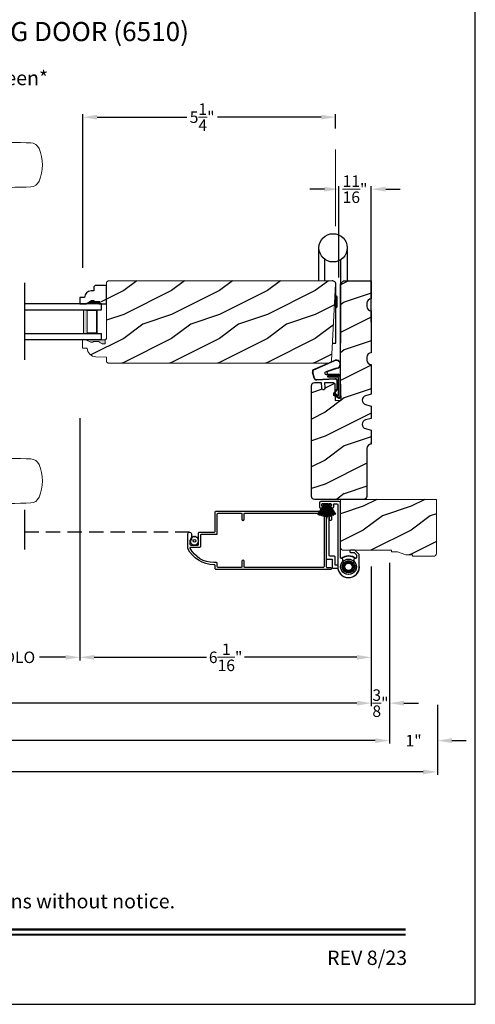
# Model space of a CAD drawing. Extents: x 0 to 102, y 0 to 44.
# Drawn here: x 92 to 102, y 0 to 21 of the extents above; entities that cross this region are included whole.
import ezdxf
from ezdxf.enums import TextEntityAlignment as Align

# ---------------------------------------------------------------- set-up
doc = ezdxf.new("R2010")
doc.units = 0
doc.header["$LTSCALE"] = 2
doc.header["$MEASUREMENT"] = 0
doc.header["$PDMODE"] = 3
doc.linetypes.add('HIDDEN', pattern=[0.075, 0.05, -0.025])
doc.layers.get('0').update_dxf_attribs({"linetype": 'CONTINUOUS'})
doc.layers.get('DEFPOINTS').update_dxf_attribs({"color": 3, "linetype": 'CONTINUOUS'})
doc.layers.add('Dim', color=7, linetype='CONTINUOUS')
doc.styles.add('Arial', font='arial.ttf')
doc.styles.get("Standard").update_dxf_attribs({"font": 'arial.ttf'})
doc.dimstyles.get("Standard").update_dxf_attribs({"dimtxt": 0.24, "dimasz": 0.3, "dimexe": 0.0625, "dimexo": 0.18, "dimgap": 0.09, "dimtad": 0, "dimdec": 4, "dimzin": 0, "dimdsep": 46, "dimlunit": 4, "dimtxsty": 'Standard', "dimcen": 0, "dimadec": 5, "dimazin": 0, "dimtfac": 1, "dimtdec": 4, "dimtofl": 0, "dimtmove": 0, "dimatfit": 3, "dimfxl": 1, "dimtolj": 1, "dimtzin": 0, "dimarcsym": 0})
pattern_1 = [(216.8699, (-185.9418, 50.19738), (2.99999992, 2.00000012), [0.5, -4.5]), (206.5651, (-185.3418, 49.8974), (-0.99999916, -1.0000013), [1.118034, -1.118034]), (198.4349, (-185.3418, 49.39738), (-2.00000043, -0.9999984), [0.632456, -2.529822])]

# ---------------------------------------------------------------- blocks, each defined once
blk = doc.blocks.new('*D690')
at = {"layer": 'DEFPOINTS', "color": 0, "transparency": 16777216}
for p in [(99.085, 18.521), (99.085, 18.106), (93.804, 15.192)]:
    blk.add_point(p, dxfattribs=at)
at = {"layer": 'Dim', "color": 0, "lineweight": -2, "transparency": 16777216}
for p, q in [((93.804, 15.372), (93.804, 18.584)), ((99.085, 18.286), (99.085, 18.584))]:
    blk.add_line(p, q, dxfattribs=at)
at = {"layer": 'Dim', "color": 0, "transparency": 16777216}
for p, q in [((94.104, 18.521), (95.979, 18.521)), ((98.785, 18.521), (96.617, 18.521))]:
    blk.add_line(p, q, dxfattribs=at)
for points in [[(94.104, 18.571), (94.104, 18.471), (93.804, 18.521)], [(98.785, 18.571), (98.785, 18.471), (99.085, 18.521)]]:
    blk.add_solid(points, dxfattribs=at)
at = {"layer": 'Dim', "color": 0, "lineweight": 18, "transparency": 16777216, "insert": (96.298, 18.521), "char_height": 0.24, "attachment_point": 5}
blk.add_mtext('\\A1;5{\\H1x;\\S1/4;}"', dxfattribs=at)
blk = doc.blocks.new('*D691')
at = {"layer": 'DEFPOINTS', "color": 0, "transparency": 16777216}
for p in [(99.149, 17.017), (99.149, 14.994), (99.829, 14.058)]:
    blk.add_point(p, dxfattribs=at)
at = {"layer": 'Dim', "color": 0, "lineweight": -2, "transparency": 16777216}
for p, q in [((99.149, 15.174), (99.149, 17.079)), ((99.829, 14.238), (99.829, 17.079))]:
    blk.add_line(p, q, dxfattribs=at)
at = {"layer": 'Dim', "color": 0, "transparency": 16777216}
for p, q in [((98.849, 17.017), (98.549, 17.017)), ((100.129, 17.017), (100.429, 17.017))]:
    blk.add_line(p, q, dxfattribs=at)
for points in [[(98.849, 17.067), (98.849, 16.967), (99.149, 17.017)], [(100.129, 17.067), (100.129, 16.967), (99.829, 17.017)]]:
    blk.add_solid(points, dxfattribs=at)
at = {"layer": 'Dim', "color": 0, "lineweight": 18, "transparency": 16777216, "insert": (99.489, 17.017), "char_height": 0.24, "attachment_point": 5}
blk.add_mtext('\\A1;{\\H1x;\\S11/16;}"', dxfattribs=at)
blk = doc.blocks.new('*D698')
at = {"layer": 'DEFPOINTS', "color": 0, "transparency": 16777216}
for p in [(93.746, 12.416), (91.232, 9.77), (93.746, 7.244)]:
    blk.add_point(p, dxfattribs=at)
at = {"layer": 'Dim', "color": 0, "lineweight": -2, "transparency": 16777216}
for p, q in [((93.746, 12.236), (93.746, 7.181)), ((91.232, 9.59), (91.232, 7.181))]:
    blk.add_line(p, q, dxfattribs=at)
at = {"layer": 'Dim', "color": 0, "transparency": 16777216}
for p, q in [((91.532, 7.244), (92.075, 7.244)), ((93.446, 7.244), (92.904, 7.244))]:
    blk.add_line(p, q, dxfattribs=at)
for points in [[(91.532, 7.294), (91.532, 7.194), (91.232, 7.244)], [(93.446, 7.294), (93.446, 7.194), (93.746, 7.244)]]:
    blk.add_solid(points, dxfattribs=at)
at = {"layer": 'Dim', "color": 0, "lineweight": 18, "transparency": 16777216, "insert": (92.489, 7.244), "char_height": 0.24, "attachment_point": 5}
blk.add_mtext('\\A1;DLO', dxfattribs=at)
blk = doc.blocks.new('*D699')
at = {"layer": 'DEFPOINTS', "color": 0, "transparency": 16777216}
for p in [(93.746, 12.416), (99.829, 9.238), (99.829, 7.244)]:
    blk.add_point(p, dxfattribs=at)
at = {"layer": 'Dim', "color": 0, "lineweight": -2, "transparency": 16777216}
for p, q in [((93.746, 12.236), (93.746, 7.181)), ((99.829, 9.058), (99.829, 7.181))]:
    blk.add_line(p, q, dxfattribs=at)
at = {"layer": 'Dim', "color": 0, "transparency": 16777216}
for p, q in [((94.046, 7.244), (96.391, 7.244)), ((99.529, 7.244), (97.185, 7.244))]:
    blk.add_line(p, q, dxfattribs=at)
for points in [[(94.046, 7.294), (94.046, 7.194), (93.746, 7.244)], [(99.529, 7.294), (99.529, 7.194), (99.829, 7.244)]]:
    blk.add_solid(points, dxfattribs=at)
at = {"layer": 'Dim', "color": 0, "lineweight": 18, "transparency": 16777216, "insert": (96.788, 7.244), "char_height": 0.24, "attachment_point": 5}
blk.add_mtext('\\A1;6{\\H1x;\\S1/16;}"', dxfattribs=at)
blk = doc.blocks.new('*D700')
at = {"layer": 'DEFPOINTS', "color": 0, "transparency": 16777216}
for p in [(99.829, 9.319), (71.885, 8.363), (71.885, 6.287)]:
    blk.add_point(p, dxfattribs=at)
at = {"layer": 'Dim', "color": 0, "lineweight": -2, "transparency": 16777216}
for p, q in [((99.829, 9.139), (99.829, 6.224)), ((71.885, 8.183), (71.885, 6.224))]:
    blk.add_line(p, q, dxfattribs=at)
at = {"layer": 'Dim', "color": 0, "transparency": 16777216}
for p, q in [((72.185, 6.287), (84.742, 6.287)), ((99.529, 6.287), (86.972, 6.287))]:
    blk.add_line(p, q, dxfattribs=at)
for points in [[(72.185, 6.337), (72.185, 6.237), (71.885, 6.287)], [(99.529, 6.337), (99.529, 6.237), (99.829, 6.287)]]:
    blk.add_solid(points, dxfattribs=at)
at = {"layer": 'Dim', "color": 0, "lineweight": 18, "transparency": 16777216, "insert": (85.857, 6.287), "char_height": 0.24, "attachment_point": 5}
blk.add_mtext('\\A1;JAMB WIDTH', dxfattribs=at)
blk = doc.blocks.new('*D701')
at = {"layer": 'DEFPOINTS', "color": 0, "transparency": 16777216}
for p in [(100.211, 9.394), (71.51, 8.543), (71.51, 5.505)]:
    blk.add_point(p, dxfattribs=at)
at = {"layer": 'Dim', "color": 0, "lineweight": -2, "transparency": 16777216}
for p, q in [((100.211, 9.214), (100.211, 5.442)), ((71.51, 8.363), (71.51, 5.442))]:
    blk.add_line(p, q, dxfattribs=at)
at = {"layer": 'Dim', "color": 0, "transparency": 16777216}
for p, q in [((71.81, 5.505), (83.757, 5.505)), ((99.911, 5.505), (87.963, 5.505))]:
    blk.add_line(p, q, dxfattribs=at)
for points in [[(71.81, 5.555), (71.81, 5.455), (71.51, 5.505)], [(99.911, 5.555), (99.911, 5.455), (100.211, 5.505)]]:
    blk.add_solid(points, dxfattribs=at)
at = {"layer": 'Dim', "color": 0, "lineweight": 18, "transparency": 16777216, "insert": (85.86, 5.505), "char_height": 0.24, "attachment_point": 5}
blk.add_mtext('\\A1;ROUGH OPENING WIDTH', dxfattribs=at)
blk = doc.blocks.new('*D703')
at = {"layer": 'DEFPOINTS', "color": 0, "transparency": 16777216}
for p in [(70.526, 8.765), (101.211, 6.327), (70.526, 4.851)]:
    blk.add_point(p, dxfattribs=at)
at = {"layer": 'Dim', "color": 0, "lineweight": -2, "transparency": 16777216}
for p, q in [((70.526, 8.585), (70.526, 4.789)), ((101.211, 6.147), (101.211, 4.789))]:
    blk.add_line(p, q, dxfattribs=at)
at = {"layer": 'Dim', "color": 0, "transparency": 16777216}
for p, q in [((70.826, 4.851), (84.818, 4.851)), ((100.911, 4.851), (86.918, 4.851))]:
    blk.add_line(p, q, dxfattribs=at)
for points in [[(70.826, 4.901), (70.826, 4.801), (70.526, 4.851)], [(100.911, 4.901), (100.911, 4.801), (101.211, 4.851)]]:
    blk.add_solid(points, dxfattribs=at)
at = {"layer": 'Dim', "color": 0, "lineweight": 18, "transparency": 16777216, "insert": (85.868, 4.851), "char_height": 0.24, "attachment_point": 5}
blk.add_mtext('\\A1;UNIT WIDTH', dxfattribs=at)
blk = doc.blocks.new('*D707')
at = {"layer": 'DEFPOINTS', "color": 0, "transparency": 16777216}
for p in [(99.829, 7.007), (100.211, 7.007), (100.211, 6.287)]:
    blk.add_point(p, dxfattribs=at)
at = {"layer": 'Dim', "color": 0, "lineweight": -2, "transparency": 16777216}
for p, q in [((99.829, 6.827), (99.829, 6.224)), ((100.211, 6.827), (100.211, 6.224))]:
    blk.add_line(p, q, dxfattribs=at)
at = {"layer": 'Dim', "color": 0, "transparency": 16777216}
for p, q in [((99.529, 6.287), (99.229, 6.287)), ((100.511, 6.287), (100.811, 6.287))]:
    blk.add_line(p, q, dxfattribs=at)
for points in [[(99.529, 6.337), (99.529, 6.237), (99.829, 6.287)], [(100.511, 6.337), (100.511, 6.237), (100.211, 6.287)]]:
    blk.add_solid(points, dxfattribs=at)
at = {"layer": 'Dim', "color": 0, "lineweight": 18, "transparency": 16777216, "insert": (100.02, 6.287), "char_height": 0.24, "attachment_point": 5}
blk.add_mtext('\\A1;{\\H1x;\\S3/8;}"', dxfattribs=at)
blk = doc.blocks.new('*D708')
at = {"layer": 'DEFPOINTS', "color": 0, "transparency": 16777216}
for p in [(100.211, 6.537), (101.211, 6.429), (101.211, 5.505)]:
    blk.add_point(p, dxfattribs=at)
at = {"layer": 'Dim', "color": 0, "lineweight": -2, "transparency": 16777216}
for p, q in [((100.211, 6.357), (100.211, 5.442)), ((101.211, 6.249), (101.211, 5.442))]:
    blk.add_line(p, q, dxfattribs=at)
at = {"layer": 'Dim', "color": 0, "transparency": 16777216}
for p, q in [((99.911, 5.505), (99.611, 5.505)), ((101.511, 5.505), (101.811, 5.505))]:
    blk.add_line(p, q, dxfattribs=at)
for points in [[(99.911, 5.555), (99.911, 5.455), (100.211, 5.505)], [(101.511, 5.555), (101.511, 5.455), (101.211, 5.505)]]:
    blk.add_solid(points, dxfattribs=at)
at = {"layer": 'Dim', "color": 0, "lineweight": 18, "transparency": 16777216, "insert": (100.711, 5.505), "char_height": 0.24, "attachment_point": 5}
blk.add_mtext('\\A1;1"', dxfattribs=at)
blk = doc.blocks.new('A$C5B5C6C62')
for p, q in [((-0.265, 0.001), (-0.265, 0.69)), ((0.326, 0.69), (0.326, 0.001)), ((-0.147, 0.456), (-0.147, 0.001)), ((0.188, 0.441), (0.188, -0.492)), ((0.09, -1.298), (0.09, -0.078)), ((0.09, -0.312), (0.101, -0.312)), ((0.101, -0.312), (0.103, -0.314)), ((0.103, -0.314), (0.105, -0.319)), ((0.105, -0.319), (0.107, -0.327)), ((0.107, -0.327), (0.108, -0.338)), ((0.108, -0.338), (0.109, -0.352)), ((0.109, -0.352), (0.111, -0.368)), ((0.111, -0.368), (0.111, -0.386)), ((0.111, -0.386), (0.112, -0.406)), ((0.112, -0.406), (0.112, -0.426)), ((0.101, -0.56), (0.09, -0.56)), ((0.103, -0.558), (0.101, -0.56)), ((0.105, -0.553), (0.103, -0.558)), ((0.107, -0.545), (0.105, -0.553)), ((0.108, -0.534), (0.107, -0.545)), ((0.109, -0.52), (0.108, -0.534)), ((0.111, -0.504), (0.109, -0.52)), ((0.112, -0.466), (0.111, -0.486)), ((0.111, -0.486), (0.111, -0.504)), ((0.112, -0.426), (0.112, -0.446)), ((0.112, -0.446), (0.112, -0.466)), ((0.019, -1.298), (0.09, -1.298))]:
    blk.add_line(p, q)
blk.add_circle((0.031, 0.69), 0.295)
blk.add_arc((0.017, -0.071), 0.0727, 355.0116, 94.9884)
blk = doc.blocks.new('A$C38A35792')
at = {"linetype": 'Continuous'}
for p, q in [((-0.529, 0.636), (-0.063, 0.838)), ((-0.526, 0.629), (-0.071, 0.828)), ((-0.034, 0.674), (-0.262, 0.596)), ((-0.01, 0.671), (-0.216, 0.603)), ((-0.504, 0.463), (-0.539, 0.587)), ((-0.498, 0.464), (-0.532, 0.589)), ((-0.072, 0.45), (-0.453, 0.431)), ((-0.071, 0.443), (-0.453, 0.424)), ((-0.253, 0.537), (-0.001, 0.537)), ((-0.219, 0.485), (-0.219, 0.51)), ((-0.219, 0.51), (0.031, 0.51)), ((0.006, 0.485), (-0.219, 0.485)), ((-0.207, 0.544), (-0.001, 0.544)), ((0.006, 0.085), (0.006, 0.485)), ((0.031, 0.51), (0.031, 0.06)), ((0.039, 0.504), (0.039, 0.218)), ((-0.097, 0.133), (-0.031, 0.223)), ((-0.092, 0.129), (-0.025, 0.219)), ((-0.021, 0.251), (-0.021, 0.396)), ((-0.014, 0.251), (-0.014, 0.396)), ((0.039, 0.218), (0.031, 0.218)), ((0.039, 0.218), (0.031, 0.208)), ((0.039, 0.337), (0.046, 0.337)), ((0.046, 0.213), (0.039, 0.203)), ((0.046, 0.337), (0.046, 0.213)), ((0.009, 0.047), (-0.091, 0.104)), ((0.012, 0.053), (-0.088, 0.11)), ((-0.074, 0.14), (-0.063, 0.151)), ((0, 0.066), (-0.074, 0.14)), ((-0.063, 0.151), (0.006, 0.085)), ((0.016, 0.06), (0.015, 0.06)), ((0.039, 0.203), (0.039, 0.064))]:
    blk.add_line(p, q, dxfattribs=at)
for centre, radius, start, end in [((-0.039, 0.754), 0.0805, 274.0443, 113.1282), ((-0.039, 0.754), 0.0875, 289.403, 105.8521), ((-0.491, 0.603), 0.05, 138.914, 198.1984), ((-0.491, 0.603), 0.043, 138.8882, 198.1984), ((-0.456, 0.474), 0.05, 192.5307, 272.9999), ((-0.456, 0.474), 0.043, 192.5307, 272.9999), ((-0.253, 0.567), 0.03, 108.7987, 270), ((-0.207, 0.574), 0.03, 108.4009, 270), ((-0.069, 0.396), 0.0545, 0, 93.1403), ((-0.069, 0.396), 0.0475, 0, 93.0954), ((-0.001, 0.504), 0.04, 360, 90), ((-0.001, 0.504), 0.033, 360, 90), ((-0.069, 0.251), 0.0475, 323.4579, 360), ((-0.069, 0.251), 0.0545, 323.4579, 360), ((-0.081, 0.121), 0.02, 143.4579, 240.2549), ((-0.081, 0.121), 0.013, 143.4579, 240.2549), ((0.015, 0.08), 0.02, 225.0128, 270), ((0.019, 0.064), 0.02, 240.2549, 360), ((0.019, 0.064), 0.013, 240.2549, 342.9254), ((0.016, 0.075), 0.015, 270, 0)]:
    blk.add_arc(centre, radius, start, end, dxfattribs=at)
blk = doc.blocks.new('A$C0E792742')
at = {"lineweight": 18}
h = blk.add_hatch(color=256, dxfattribs=at)
h.paths.add_polyline_path([(-0.424, 0.119), (-0.139, 0.119), (-0.139, 0.619), (-0.424, 0.619)])
h.paths.add_polyline_path([(-0.346, 0.603), (-0.151, 0.603), (-0.151, 0.134), (-0.346, 0.134)], flags=16)
at = {"linetype": 'Continuous'}
for p, q in [((-1.655, 1.182), (-1.655, -0.428)), ((-0.049, 0.744), (-1.655, 0.744)), ((-1.655, 0.619), (-0.049, 0.619)), ((-0.049, 0.619), (-0.049, 0.744)), ((-1.655, 0.119), (-0.049, 0.119)), ((-0.049, -0.006), (-0.049, 0.119)), ((-1.655, -0.006), (-0.049, -0.006))]:
    blk.add_line(p, q, dxfattribs=at)
at = {"lineweight": 18}
blk.add_lwpolyline([(-0.139, 0.619), (-0.139, 0.119), (-0.424, 0.119), (-0.424, 0.619), (-0.139, 0.619), (-0.424, 0.619)], dxfattribs=at)
blk.add_lwpolyline([(-0.151, 0.134), (-0.346, 0.134), (-0.346, 0.603), (-0.151, 0.603)], close=True, dxfattribs=at)
blk = doc.blocks.new('A$C655D099B')
at = {"color": 7, "linetype": 'Continuous', "lineweight": 15}
for p, q in [((0.522, 2.812), (1, 2.812)), ((1.253, 2.812), (1.175, 2.812)), ((1.309, 2.812), (1.253, 2.812)), ((1.955, 2.744), (1.897, 2.754)), ((1.984, 2.742), (2.177, 2.72)), ((5.071, 2.873), (4.974, 2.877)), ((1.328, 2.036), (0.551, 2.036)), ((0.673, 1.957), (0.673, 0.905)), ((0.673, 1.957), (1.265, 1.957)), ((1.327, 0.905), (1.327, 1.958)), ((1.401, 2.037), (1.404, 2.037)), ((4.974, 1.951), (5.071, 1.955)), ((0.673, 0.905), (1.327, 0.905)), ((0.541, 0.719), (0.541, 0.417)), ((0.541, 0.719), (1.459, 0.719)), ((0.594, 0.794), (1.406, 0.794)), ((1.459, 0.417), (1.459, 0.719)), ((0, 0), (0.011, 0.207)), ((0.049, 0.237), (0.049, 0.237)), ((0.051, 0.237), (0.051, 0.237)), ((0.624, 0.207), (0.077, 0.207)), ((0.081, 0.236), (0.648, 0.236)), ((0.166, 0.325), (0.169, 0.325)), ((0.169, 0.325), (0.76, 0.325)), ((0.542, 0.392), (0.542, 0.325)), ((0.548, 0.397), (1.452, 0.397)), ((1.376, 0.207), (0.624, 0.207)), ((0.648, 0.236), (1.352, 0.236)), ((0.76, 0.325), (1.24, 0.325)), ((1.24, 0.325), (1.831, 0.325)), ((1.352, 0.236), (1.962, 0.236)), ((1.923, 0.207), (1.376, 0.207)), ((1.458, 0.325), (1.458, 0.392)), ((1.831, 0.325), (1.834, 0.325)), ((0.011, -1.987), (0, -1.78)), ((0.049, -2.017), (0.049, -2.017)), ((0.051, -2.017), (0.051, -2.017)), ((0.077, -1.987), (0.624, -1.987)), ((0.648, -2.015), (0.081, -2.015)), ((0.624, -1.987), (1.376, -1.987)), ((1.352, -2.015), (0.648, -2.015)), ((1.919, -2.015), (1.352, -2.015)), ((1.376, -1.987), (1.923, -1.987)), ((1.949, -2.017), (1.949, -2.017)), ((1.951, -2.017), (1.951, -2.017)), ((0.169, -2.105), (0.166, -2.105)), ((0.76, -2.105), (0.169, -2.105)), ((0.541, -2.187), (0.541, -2.489)), ((0.542, -2.105), (0.542, -2.162)), ((1.452, -2.167), (0.548, -2.167)), ((1.24, -2.105), (0.76, -2.105)), ((1.831, -2.105), (1.24, -2.105)), ((1.458, -2.162), (1.458, -2.105)), ((1.459, -2.489), (1.459, -2.187)), ((1.834, -2.105), (1.831, -2.105)), ((0.541, -2.489), (1.459, -2.489)), ((0.594, -2.563), (1.406, -2.563)), ((0.673, -2.675), (0.673, -3.727)), ((0.673, -2.675), (1.327, -2.675)), ((1.327, -3.728), (1.327, -2.675)), ((1.328, -3.806), (0.551, -3.806)), ((0.673, -3.727), (1.265, -3.727)), ((4.974, -3.721), (5.071, -3.725)), ((1.955, -4.514), (1.897, -4.524)), ((1.957, -4.514), (1.955, -4.514)), ((2.097, -4.496), (1.957, -4.514)), ((1.984, -4.511), (2.177, -4.489)), ((2.156, -4.49), (2.097, -4.496)), ((0.522, -4.582), (1, -4.582)), ((1, -4.581), (1, -4.582)), ((1.253, -4.582), (1.175, -4.582)), ((1.309, -4.582), (1.253, -4.582)), ((5.071, -4.643), (4.974, -4.647))]:
    blk.add_line(p, q, dxfattribs=at)
at = {"color": 7, "linetype": 'Continuous', "lineweight": 15, "flags": 128}
for points in [[(1.984, 2.742), (1.737, 2.79), (1.482, 2.849), (1.243, 2.895), (1, 2.91)], [(0.475, 2.746), (0.46, 2.415), (0.472, 2.109)], [(1.175, 2.812), (1.088, 2.812), (1, 2.812), (1, 2.812)], [(1.661, 2.789), (1.483, 2.806), (1.309, 2.812)], [(1.897, 2.754), (1.779, 2.773), (1.661, 2.789)], [(2.466, 2.709), (2.466, 2.709), (2.177, 2.72)], [(3.09, 2.759), (2.778, 2.722), (2.466, 2.709)], [(1.265, 1.957), (1.286, 1.957), (1.303, 1.958), (1.319, 1.958), (1.327, 1.958), (1.326, 1.958)], [(0.077, 0.207), (0.052, 0.208), (0.03, 0.209)], [(0.038, 0.236), (0.04, 0.236), (0.044, 0.236)], [(0.044, 0.236), (0.047, 0.237), (0.049, 0.237)], [(1.989, 0.207), (1.994, 0.114), (2, 0)], [(2, -1.78), (1.994, -1.894), (1.989, -1.987)], [(1.923, -1.987), (1.948, -1.988), (1.97, -1.989)], [(1.956, -2.016), (1.953, -2.017), (1.951, -2.017)], [(1.962, -2.015), (1.96, -2.016), (1.956, -2.016)], [(0.472, -3.878), (0.458, -4.209), (0.47, -4.516)], [(1.265, -3.727), (1.303, -3.727), (1.327, -3.728), (1.325, -3.728)], [(1.389, -3.806), (1.399, -3.806), (1.403, -3.807), (1.404, -3.807), (1.404, -3.807), (1.403, -3.807), (1.403, -3.807), (1.402, -3.807), (1.401, -3.806), (1.392, -3.805), (1.38, -3.802), (1.358, -3.79), (1.341, -3.773), (1.33, -3.749), (1.328, -3.728)], [(1, -4.68), (1.243, -4.665), (1.482, -4.619), (1.737, -4.56), (1.997, -4.508)], [(1.91, -4.523), (1.966, -4.513), (1.986, -4.51)], [(2.466, -4.479), (2.466, -4.479), (2.156, -4.49)], [(3.09, -4.529), (2.778, -4.492), (2.466, -4.479)], [(0.522, -4.582), (0.579, -4.604), (0.637, -4.624), (0.696, -4.641), (0.756, -4.655), (0.816, -4.666), (0.877, -4.674), (0.939, -4.678), (1, -4.68), (1, -4.68), (1, -4.68), (1, -4.68), (1, -4.68), (1, -4.68), (1, -4.68), (1, -4.68), (1, -4.68)], [(1.175, -4.582), (1.088, -4.582), (1, -4.581), (1, -4.581)], [(1.661, -4.559), (1.483, -4.576), (1.309, -4.582)], [(1.897, -4.524), (1.779, -4.543), (1.661, -4.559)]]:
    blk.add_lwpolyline(points, dxfattribs=at)
at = {"color": 7, "linetype": 'Continuous', "lineweight": 15}
for centre, radius, start, end in [((1, 1.698), 1.212, 89.9999, 113.2214), ((4.642, -6.928), 9.811, 88.0608, 99.1041), ((0.553, 2.739), 0.0787, 113.2211, 174.9992), ((5.07, 2.684), 0.189, 22.4037, 89.7753), ((4.483, 2.414), 0.835, 335.8282, 24.1718), ((0.551, 2.115), 0.0787, 184.462, 270.0017), ((1.328, 5.973), 3.937, 270, 278.3114), ((2.466, -1.818), 3.937, 80.8949, 98.3114), ((4.642, 11.756), 9.811, 260.896, 271.9391), ((5.071, 2.143), 0.188, 270.018, 337.8028), ((0.594, 1.957), 0.0787, 0, 90), ((1.405, 1.96), 0.0768, 92.6142, 181.2712), ((0.555, 0.905), 0.118, 289.2369, 0), ((1.445, 0.905), 0.118, 180, 250.7627), ((0.62, 0.719), 0.079, 109.2376, 180), ((1.38, 0.719), 0.079, 0, 70.7626), ((0.561, 0.417), 0.02, 180, 270.0003), ((1.439, 0.417), 0.02, 270, 0), ((0.041, 0.206), 0.03, 95.3409, 176.9997), ((0.135, -0.877), 1.092, 95.5206, 96.5407), ((0.025, 0.375), 0.14, 279.6818, 335.2061), ((0.05, 0.228), 0.00867, 80.2199, 99.5434), ((0.05, 0.228), 0.00889, 80.4475, 99.5525), ((0.075, 0.432), 0.196, 262.9694, 271.7116), ((0.166, 0.31), 0.015, 90.0007, 155.2053), ((0.548, 0.392), 0.005, 90.0033, 180), ((1.452, 0.392), 0.005, 0, 89.995), ((1.834, 0.31), 0.015, 24.7949, 89.9985), ((1.975, 0.375), 0.14, 204.794, 260.3181), ((1.924, 0.712), 0.505, 269.8483, 275.1572), ((1.975, 0.375), 0.14, 260.3225, 264.6605), ((1.959, 0.206), 0.03, 2.9993, 84.6597), ((1.873, -0.797), 1.011, 83.4187, 84.5198), ((0.127, -0.984), 1.01, 263.418, 264.5211), ((0.041, -1.986), 0.03, 183.0002, 264.6592), ((0.076, -2.492), 0.505, 89.85, 95.1553), ((0.025, -2.155), 0.14, 80.3241, 84.6593), ((0.05, -2.008), 0.00867, 260.4538, 279.7778), ((0.05, -2.008), 0.00888, 260.4395, 279.5605), ((0.025, -2.155), 0.14, 24.7938, 80.3181), ((0.075, -2.211), 0.196, 88.2885, 97.0304), ((1.975, -2.155), 0.14, 99.6819, 155.206), ((1.925, -2.211), 0.196, 82.9694, 91.7117), ((1.95, -2.008), 0.00867, 260.221, 279.5473), ((1.95, -2.008), 0.00888, 260.4411, 279.5589), ((1.959, -1.986), 0.03, 275.3402, 357.0007), ((1.866, -0.911), 1.084, 275.5166, 276.5443), ((0.166, -2.09), 0.015, 204.7944, 269.9997), ((0.561, -2.187), 0.02, 90, 180), ((0.548, -2.162), 0.005, 180, 269.9998), ((1.439, -2.187), 0.02, 0, 89.9998), ((1.452, -2.162), 0.005, 270.0019, 0), ((1.834, -2.09), 0.015, 270.0011, 335.2053), ((0.62, -2.489), 0.079, 180, 250.7626), ((0.555, -2.675), 0.118, 0, 70.7629), ((1.445, -2.675), 0.118, 109.2375, 180), ((1.38, -2.489), 0.079, 289.2372, 0), ((0.551, -3.885), 0.0787, 89.9986, 175.5292), ((0.594, -3.727), 0.0787, 270, 0), ((1.328, -7.743), 3.937, 81.6886, 90), ((2.466, 0.048), 3.937, 261.6886, 279.1051), ((4.642, -13.526), 9.811, 88.0608, 99.104), ((5.071, -3.913), 0.188, 22.1972, 89.9819), ((4.484, -4.184), 0.834, 335.8085, 24.1915), ((0.553, -4.509), 0.0787, 185.0712, 246.7788), ((4.642, 5.158), 9.811, 260.8959, 271.9392), ((5.07, -4.454), 0.189, 270.2244, 337.5965)]:
    blk.add_arc(centre, radius, start, end, dxfattribs=at)
blk = doc.blocks.new('A$C29c9c911')
for p, q in [((0.025, 0.632), (0.284, 0.585)), ((0.284, 0.588), (0.026, 0.635)), ((0.034, 0.668), (0.284, 0.591)), ((0.284, 0.595), (0.035, 0.67)), ((0.046, 0.701), (0.284, 0.597)), ((0.284, 0.601), (0.047, 0.704)), ((0.067, 0.743), (0.284, 0.605)), ((0.284, 0.608), (0.069, 0.746)), ((0.288, 0.656), (0.284, 0.656)), ((0.284, 0.656), (0.284, 0.608)), ((0.288, 0.469), (0.288, 0.656)), ((0.018, 0.578), (0.284, 0.57)), ((0.284, 0.565), (0.018, 0.565)), ((0.018, 0.565), (0.018, 0.564)), ((0.018, 0.564), (0.284, 0.564)), ((0.284, 0.563), (0.018, 0.563)), ((0.018, 0.563), (0.018, 0.562)), ((0.018, 0.562), (0.284, 0.562)), ((0.284, 0.562), (0.018, 0.562)), ((0.018, 0.562), (0.018, 0.561)), ((0.018, 0.561), (0.284, 0.561)), ((0.284, 0.555), (0.018, 0.547)), ((0.018, 0.544), (0.284, 0.552)), ((0.284, 0.573), (0.019, 0.581)), ((0.284, 0.577), (0.02, 0.602)), ((0.02, 0.599), (0.284, 0.574)), ((0.284, 0.551), (0.02, 0.526)), ((0.02, 0.523), (0.284, 0.548)), ((0.284, 0.541), (0.024, 0.493)), ((0.025, 0.49), (0.284, 0.538)), ((0.284, 0.534), (0.033, 0.457)), ((0.033, 0.457), (0.034, 0.454)), ((0.034, 0.454), (0.284, 0.531)), ((0.284, 0.528), (0.045, 0.424)), ((0.046, 0.421), (0.284, 0.524)), ((0.284, 0.523), (0.054, 0.403)), ((0.055, 0.402), (0.284, 0.521)), ((0.284, 0.52), (0.064, 0.383)), ((0.066, 0.381), (0.284, 0.517)), ((0.284, 0.605), (0.284, 0.601)), ((0.284, 0.597), (0.284, 0.595)), ((0.284, 0.591), (0.284, 0.588)), ((0.284, 0.585), (0.284, 0.577)), ((0.284, 0.574), (0.284, 0.573)), ((0.284, 0.57), (0.284, 0.565)), ((0.284, 0.564), (0.284, 0.563)), ((0.284, 0.562), (0.284, 0.562)), ((0.284, 0.561), (0.284, 0.555)), ((0.284, 0.552), (0.284, 0.551)), ((0.284, 0.548), (0.284, 0.541)), ((0.284, 0.538), (0.284, 0.534)), ((0.284, 0.531), (0.284, 0.528)), ((0.284, 0.524), (0.284, 0.523)), ((0.284, 0.521), (0.284, 0.52)), ((0.284, 0.517), (0.284, 0.469)), ((0.284, 0.469), (0.288, 0.469))]:
    blk.add_line(p, q)
for centre, radius, start, end in [((0.342, 0.569), 0.323, 168.1518, 168.6841), ((0.408, 0.552), 0.392, 162.4667, 162.9055), ((0.333, 0.581), 0.311, 156.8335, 157.3857), ((0.495, 0.495), 0.495, 149.4729, 149.8208), ((0.379, 0.561), 0.361, 176.7969, 177.2737), ((0.389, 0.561), 0.371, 182.1788, 182.6416), ((0.408, 0.558), 0.391, 173.4922, 173.9321), ((0.385, 0.561), 0.367, 185.4954, 185.9637), ((0.398, 0.564), 0.381, 190.8266, 191.2777), ((0.449, 0.589), 0.437, 202.1903, 202.584), ((0.441, 0.59), 0.43, 205.6968, 205.9428), ((0.372, 0.555), 0.352, 209.2178, 209.6433)]:
    blk.add_arc(centre, radius, start, end)

msp = doc.modelspace()

# ---------------------------------------------------------------- hatches: boundary and pattern name
h = msp.add_hatch()
h.set_pattern_fill('WOOD2', color=256, pattern_type=2)
h.set_pattern_definition(pattern_1)
h.paths.add_polyline_path([(93.84046, 14.75687), (93.74636, 14.75687), (93.74636, 14.62687), (93.87925, 14.62687), (94.03536, 14.717), (94.03536, 14.67387), (94.16036, 14.67387), (94.30386, 14.62687), (94.30386, 15.00937), (94.06719, 15.00937), (94.03519, 14.97737), (94.03519, 14.88063, 0.5260443)])
h = msp.add_hatch()
h.set_pattern_fill('WOOD2', color=256, pattern_type=2)
h.set_pattern_definition(pattern_1)
h.paths.add_polyline_path([(98.9391, 13.38497), (98.9508, 13.38609), (98.96208, 13.38939), (98.97253, 13.39476), (98.98178, 13.402), (98.9895, 13.41086), (98.99541, 13.42102), (98.99929, 13.43211), (99.00102, 13.44373), (99.0846, 15.0385), (99.08398, 15.05104), (99.08085, 15.0632), (99.07533, 15.07448), (99.06765, 15.08442), (99.05813, 15.09261), (99.04716, 15.09871), (99.03518, 15.10247), (99.02268, 15.10374), (94.33511, 15.10374), (94.30386, 15.07249), (94.30386, 13.88463), (94.2726, 13.88354), (94.2726, 13.79076), (94.21317, 13.79076), (94.11551, 13.83944), (94.0226, 13.83944), (94.0226, 13.82344), (93.9756, 13.82344), (93.8666, 13.87044), (93.8036, 13.86824), (93.8036, 13.70091), (93.89776, 13.69762), (93.90246, 13.66286), (93.91354, 13.62958), (93.93062, 13.59894), (93.95308, 13.572), (93.98016, 13.5497), (94.01091, 13.53282), (94.04425, 13.52195), (94.07904, 13.51746), (94.30361, 13.50962), (94.30361, 13.41562), (94.33425, 13.38497)])
h = msp.add_hatch()
h.set_pattern_fill('WOOD2', color=256, pattern_type=2)
h.set_pattern_definition([(216.8699, (-285.73635, 69.65899), (2.99999992, 2.00000012), [0.5, -4.5]), (206.5651, (-285.13635, 69.359), (-0.99999916, -1.0000013), [1.118034, -1.118034]), (198.4349, (-285.13635, 68.859), (-2.00000043, -0.9999984), [0.632456, -2.529822])])
edge = h.paths.add_edge_path()
edge.add_arc((98.64185, 12.91638), 0.0625, 90, 180, ccw=False)
edge.add_line((98.64185, 12.97888), (98.78281, 12.97888))
edge.add_line((98.78281, 12.97888), (98.78662, 12.8676))
edge.add_arc((98.81786, 12.86867), 0.03125, 181.964092, 272)
edge.add_line((98.81895, 12.83744), (98.83456, 12.83798))
edge.add_arc((98.83347, 12.86921), 0.03125, 272, 361.963191)
edge.add_line((98.8647, 12.87028), (98.86098, 12.97888))
edge.add_line((98.86098, 12.97888), (98.86093, 12.97888))
edge.add_line((98.86093, 12.97888), (99.03308, 12.97888))
edge.add_arc((99.03308, 12.94763), 0.03125, 2.045408, 90, ccw=False)
edge.add_line((99.06431, 12.94875), (99.07586, 12.60437))
edge.add_line((99.07586, 12.60437), (99.20087, 12.61411))
edge.add_line((99.20087, 12.61411), (99.1886, 12.97888))
edge.add_line((99.1886, 12.97888), (99.1886, 15.04124))
edge.add_line((99.1886, 15.04124), (99.2511, 15.10374))
edge.add_line((99.2511, 15.10374), (99.82934, 15.10374))
edge.add_line((99.82934, 15.10374), (99.82934, 14.72879))
edge.add_line((99.82934, 14.72879), (99.829, 14.72879))
edge.add_arc((99.829, 14.63479), 0.094, 90, 180)
edge.add_line((99.735, 14.63479), (99.735, 14.57299))
edge.add_arc((99.829, 14.57299), 0.094, 180, 270)
edge.add_line((99.829, 14.47899), (99.82934, 14.47899))
edge.add_line((99.82934, 14.47899), (99.82934, 13.60399))
edge.add_line((99.82934, 13.60399), (99.829, 13.60399))
edge.add_arc((99.829, 13.50999), 0.094, 90, 180)
edge.add_line((99.735, 13.50999), (99.735, 13.44807))
edge.add_arc((99.829, 13.44807), 0.094, 180, 270)
edge.add_line((99.829, 13.35407), (99.82934, 13.35407))
edge.add_line((99.82934, 13.35407), (99.82934, 12.73907))
edge.add_line((99.82934, 12.73907), (99.70925, 12.70438))
edge.add_arc((99.73534, 12.61407), 0.094, 106.113668, 253.886332)
edge.add_line((99.70925, 12.52376), (99.82934, 12.48907))
edge.add_line((99.82934, 12.48907), (99.82934, 12.23307))
edge.add_line((99.82934, 12.23307), (99.70925, 12.19838))
edge.add_arc((99.73534, 12.10807), 0.094, 106.113668, 253.886332)
edge.add_line((99.70925, 12.01776), (99.82934, 11.98307))
edge.add_line((99.82934, 11.98307), (99.82934, 11.69665))
edge.add_line((99.82934, 11.69665), (99.82885, 11.69665))
edge.add_arc((99.82885, 11.60315), 0.0935, 90, 180)
edge.add_line((99.73535, 11.60315), (99.73535, 10.60317))
edge.add_arc((99.67285, 10.60317), 0.0625, -90, 0, ccw=False)
edge.add_line((99.67285, 10.54067), (98.64185, 10.54067))
edge.add_arc((98.64185, 10.60317), 0.0625, 180, 270, ccw=False)
edge.add_line((98.57935, 10.60317), (98.57934, 12.91638))
edge.add_arc((98.64184, 12.91638), 0.0625, 90, 180.000489, ccw=False)
at = {"linetype": 'Continuous', "lineweight": 18}
msp.add_hatch(color=256, dxfattribs=at).paths.add_polyline_path([(94.2726, 13.87044), (93.8666, 13.87044), (93.9756, 13.82344), (94.0226, 13.82344), (94.0226, 13.83944), (94.1476, 13.83944), (94.1476, 13.82344), (94.21317, 13.79076), (94.2726, 13.79076)])
h = msp.add_hatch()
h.set_pattern_fill('WOOD2', color=256, pattern_type=2)
h.set_pattern_definition(pattern_1)
h.paths.add_polyline_path([(99.18864, 10.54067), (99.18864, 9.54117, 0.41421356), (99.25164, 9.47817), (100.25114, 9.47817), (100.25114, 9.44692), (100.37614, 9.44692), (100.54802, 9.38442), (100.68864, 9.38442), (100.68864, 9.35317), (101.12564, 9.35317, 0.41421356), (101.18864, 9.41617), (101.18864, 10.54067)])

# ---------------------------------------------------------------- linework, layer by layer
for p, q in [((94.14303, 14.62687), (94.29903, 14.62687)), ((99.1886, 14.61078), (99.1886, 13.80453)), ((99.82934, 11.69665), (99.82934, 11.73088)), ((92.58912, 10.32179), (92.58912, 9.49691))]:
    msp.add_line(p, q)
msp.add_line((93.8666, 13.87044), (94.2726, 13.87044), dxfattribs=at)
at = {"linetype": 'HIDDEN', "ltscale": 3}
msp.add_line((96.0364, 9.85746), (92.58912, 9.85746), dxfattribs=at)
msp.add_lwpolyline([(68.00002, 44.00001), (68.00002, 0), (102.00002, 0), (102.00002, 44.00001)], close=True)
for points in [[(94.14786, 14.62687), (94.30386, 14.62687), (94.30386, 15.00937), (94.06719, 15.00937), (94.03519, 14.97737), (94.03519, 14.89181), (93.98036, 14.89181, 0.40367041), (93.84046, 14.75687), (93.74636, 14.75687), (93.74636, 14.62687), (93.87925, 14.62687), (93.98836, 14.68987), (94.03536, 14.68987), (94.03536, 14.67387), (94.16036, 14.67387), (94.16036, 14.62687)], [(98.57935, 12.91638, -0.41421356), (98.64185, 12.97888), (98.78281, 12.97888), (98.78662, 12.8676, 0.41439713), (98.81895, 12.83744), (98.83456, 12.83798, 0.41402541), (98.8647, 12.87028), (98.86098, 12.97888), (98.86093, 12.97888), (99.03308, 12.97888, -0.40379577), (99.06431, 12.94875), (99.07586, 12.60437), (99.20087, 12.61411), (99.1886, 12.97888), (99.1886, 15.04124), (99.2511, 15.10374), (99.82934, 15.10374), (99.82934, 14.72879), (99.829, 14.72879, 0.41421356), (99.735, 14.63479), (99.735, 14.57299, 0.41421356), (99.829, 14.47899), (99.82934, 14.47899), (99.82934, 13.60399), (99.829, 13.60399, 0.41421356), (99.735, 13.50999), (99.735, 13.44807, 0.41421356), (99.829, 13.35407), (99.82934, 13.35407), (99.82934, 12.73907), (99.70925, 12.70438, 0.752), (99.70925, 12.52376), (99.82934, 12.48907), (99.82934, 12.23307), (99.70925, 12.19838, 0.752), (99.70925, 12.01776), (99.82934, 11.98307), (99.82934, 11.69665), (99.82885, 11.69665, 0.41421356), (99.73535, 11.60315), (99.73535, 10.60317, -0.41421356), (99.67285, 10.54067), (98.64185, 10.54067, -0.41421356), (98.57935, 10.60317), (98.57934, 12.91638, -0.41421606), (98.64184, 12.97888)], [(99.12864, 9.1725, -0.27901561), (99.11535, 9.16446), (99.08864, 9.16446, -0.41421356), (99.07364, 9.17946), (99.07364, 9.33946, 0.41421356), (99.05864, 9.35446), (98.96364, 9.35446, -0.41421356), (98.94864, 9.36946), (98.94864, 10.18946), (98.91061, 10.18946), (98.88915, 10.10938), (98.88864, 9.30946, 0.41421356), (98.90364, 9.29446), (98.99864, 9.29446, -0.41421356), (99.01364, 9.27946), (99.01364, 9.11946, 0.41421356), (99.02864, 9.10446), (99.11535, 9.10446, -0.36054375), (99.13009, 9.09224, 0.98104925), (99.57864, 9.16809)]]:
    msp.add_lwpolyline(points, format="xyb")
at = {"linetype": 'Continuous', "lineweight": 18}
msp.add_lwpolyline([(98.98178, 13.402), (98.9895, 13.41086), (98.99541, 13.42102), (98.99929, 13.43211), (99.00102, 13.44373), (99.0846, 15.0385), (99.08398, 15.05104), (99.08085, 15.0632), (99.07533, 15.07448), (99.06765, 15.08442), (99.05813, 15.09261), (99.04716, 15.09871), (99.03518, 15.10247), (99.02268, 15.10374), (94.33511, 15.10374), (94.30386, 15.07249), (94.30386, 13.88463), (94.2726, 13.88354), (94.2726, 13.79076), (94.21317, 13.79076), (94.1476, 13.82344), (94.1476, 13.83944), (94.0226, 13.83944), (94.0226, 13.82344), (93.9756, 13.82344), (93.8666, 13.87044), (93.8036, 13.86824), (93.8036, 13.70091), (93.89776, 13.69762), (93.90246, 13.66286), (93.91354, 13.62958), (93.93062, 13.59894), (93.95308, 13.572), (93.98016, 13.5497), (94.01091, 13.53282), (94.04425, 13.52195), (94.07904, 13.51746), (94.30361, 13.50962), (94.30361, 13.41562), (94.33425, 13.38497), (98.9391, 13.38497), (98.9508, 13.38609), (98.96208, 13.38939), (98.97253, 13.39476)], close=True, dxfattribs=at)
for points in [[(99.05864, 10.44946), (99.11364, 10.44946, -0.41421356), (99.12864, 10.43446), (99.12864, 9.13446, 0.90562325), (99.57425, 9.09021, 0.0495254), (99.57864, 9.13446), (99.57864, 9.38324, 0.19891237), (99.57425, 9.39385), (99.49303, 9.47506, 0.19891237), (99.48243, 9.47946), (99.39364, 9.47946, 0.41421356), (99.37864, 9.46446), (99.37864, 9.44946, 0.41421356), (99.39364, 9.43446), (99.46379, 9.43446, -0.19891237), (99.47439, 9.43006), (99.51425, 9.39021, -0.19891237), (99.51864, 9.3796), (99.51864, 9.31896, -0.41421356), (99.50364, 9.30396), (99.48114, 9.30396, 0.41421356), (99.46614, 9.28896), (99.46614, 9.26151, 0.1984612), (99.47052, 9.25093, -0.05200729), (99.49203, 9.2243, -0.28199178), (99.49222, 9.21699), (99.49004, 9.21321), (99.49441, 9.21321, -0.28199178), (99.50065, 9.20938, -0.54304539), (99.36225, 8.96968, -0.28199178), (99.35583, 8.97317), (99.35364, 8.97696), (99.35146, 8.97317, -0.28199178), (99.34503, 8.96968, -0.54304539), (99.20663, 9.20938, -0.28199178), (99.21287, 9.21321), (99.21724, 9.21321), (99.21506, 9.21699, -0.28199178), (99.21525, 9.2243, -0.03356852), (99.22852, 9.24201, 0.17939921), (99.23214, 9.25179), (99.23214, 9.28896, 0.41421356), (99.21714, 9.30396), (99.20364, 9.30396, -0.41421356), (99.18864, 9.31896), (99.18864, 10.46946, 0.41421356), (99.15864, 10.49946), (98.77864, 10.49946, 0.41421356), (98.74864, 10.46946), (98.74864, 10.38446, 0.41421356), (98.77864, 10.35446), (98.81864, 10.35446, 0.41421356), (98.83364, 10.36946), (98.83364, 10.38446, 0.41421356), (98.81864, 10.39946), (98.80864, 10.39946, -0.41421356), (98.79364, 10.41446), (98.79364, 10.43446, -0.41421356), (98.80864, 10.44946), (98.98364, 10.44946, -0.41421356), (98.99864, 10.43446), (98.99864, 10.41446, -0.41421356), (98.98364, 10.39946), (98.97364, 10.39946, 0.41421356), (98.95864, 10.38446), (98.95864, 10.36946, 0.41421356), (98.97364, 10.35446), (99.01364, 10.35446, 0.41421356), (99.04364, 10.38446), (99.04364, 10.43446, -0.41421356)], [(98.9989, 9.09246, -0.41421356), (98.9839, 9.07746), (96.5839, 9.07746, -0.41421356), (96.5689, 9.09246), (96.5689, 9.16246, 0.41421356), (96.5539, 9.17746), (96.54059, 9.17746, -0.28770158), (96.00039, 9.51634, -0.11304091), (95.9989, 9.52287), (95.9989, 9.81996, -1), (96.0739, 9.81996), (96.0739, 9.69346, -0.41421356), (96.0689, 9.68846), (96.0489, 9.68846, 0.41421356), (96.0439, 9.68346), (96.0439, 9.60346, 0.41421356), (96.0589, 9.58846), (96.2079, 9.58846, 0.41421356), (96.2229, 9.60346), (96.2229, 9.84246, -0.41421356), (96.2379, 9.85746), (96.5539, 9.85746, 0.41421356), (96.5689, 9.87246), (96.5689, 10.28246, -0.41421356), (96.5839, 10.29746), (98.9839, 10.29746, -0.41421356), (98.9989, 10.28246), (98.9989, 10.11546, -0.41421356), (98.9839, 10.10046), (98.9679, 10.10046, -0.41421356), (98.9529, 10.11546), (98.9529, 10.23746, 0.41421356), (98.9379, 10.25246), (98.9039, 10.25246, 0.41421356), (98.8889, 10.23746), (98.8889, 9.13746, 0.41421356), (98.9039, 9.12246), (98.9839, 9.12246, -0.41421356), (98.9989, 9.10746)], [(97.1739, 9.24996, 1), (97.1289, 9.24996), (97.1289, 9.13746, -0.41421356), (97.1139, 9.12246), (96.6289, 9.12246, -0.41421356), (96.6139, 9.13746), (96.6139, 9.20746, 0.41421356), (96.5989, 9.22246), (96.54059, 9.22246, -0.27986913), (96.04812, 9.52154, -0.56265978), (96.06143, 9.54346), (96.2529, 9.54346, 0.41421356), (96.2679, 9.55846), (96.2679, 9.79746, -0.41421356), (96.2829, 9.81246), (96.5989, 9.81246, 0.41421356), (96.6139, 9.82746), (96.6139, 10.23746, -0.41421356), (96.6289, 10.25246), (97.1139, 10.25246, -0.41421356), (97.1289, 10.23746), (97.1289, 10.12496, 1), (97.1739, 10.12496), (97.1739, 10.23746, -0.41421356), (97.1889, 10.25246), (98.8289, 10.25246, -0.41421356), (98.8439, 10.23746), (98.8439, 9.13746, -0.41421356), (98.8289, 9.12246), (97.1889, 9.12246, -0.41421356), (97.1739, 9.13746)], [(96.13825, 9.76671, 1), (96.13375, 9.76671), (96.13375, 9.76576, -0.39221235), (96.12954, 9.76121, 0.04071395), (96.11581, 9.75904, -0.39221235), (96.11039, 9.76206), (96.1101, 9.76296, 1), (96.10582, 9.76157), (96.10611, 9.76067, -0.39221235), (96.10351, 9.75504, 0.04071395), (96.09112, 9.74873, -0.39221235), (96.08504, 9.74993), (96.08448, 9.7507, 1), (96.08084, 9.74805), (96.0814, 9.74728, -0.39221235), (96.08066, 9.74113, 0.04071395), (96.07083, 9.7313, -0.39221235), (96.06467, 9.73056), (96.06391, 9.73112, 1), (96.06126, 9.72748), (96.06203, 9.72692, -0.39221235), (96.06323, 9.72084, 0.04071395), (96.05692, 9.70845, -0.39221235), (96.05129, 9.70585), (96.05039, 9.70614, 1), (96.049, 9.70186), (96.0499, 9.70157, -0.39221235), (96.05292, 9.69615, 0.04071395), (96.05075, 9.68242, -0.39221235), (96.0462, 9.67821), (96.04525, 9.67821, 1), (96.04525, 9.67371), (96.0462, 9.67371, -0.39221235), (96.05075, 9.66949, 0.04071395), (96.05292, 9.65576, -0.39221235), (96.0499, 9.65034), (96.049, 9.65005, 1), (96.05039, 9.64577), (96.05129, 9.64606, -0.39221235), (96.05692, 9.64346, 0.04071395), (96.06323, 9.63107, -0.39221235), (96.06203, 9.62499), (96.06126, 9.62443, 1), (96.06391, 9.62079), (96.06467, 9.62135, -0.39221235), (96.07083, 9.62061, 0.04071395), (96.08066, 9.61078, -0.39221235), (96.0814, 9.60463), (96.08084, 9.60386, 1), (96.08448, 9.60121), (96.08504, 9.60198, -0.39221235), (96.09112, 9.60318, 0.04071395), (96.10351, 9.59687, -0.39221235), (96.10611, 9.59124), (96.10582, 9.59034, 1), (96.1101, 9.58895), (96.11039, 9.58985, -0.39221235), (96.11581, 9.59287, 0.04071395), (96.12954, 9.5907, -0.39221235), (96.13375, 9.58615), (96.13375, 9.58521, 1), (96.13825, 9.58521), (96.13825, 9.58615, -0.39221235), (96.14247, 9.5907, 0.04071395), (96.1562, 9.59287, -0.39221235), (96.16161, 9.58985), (96.16191, 9.58895, 1), (96.16619, 9.59034), (96.16589, 9.59124, -0.39221235), (96.1685, 9.59687, 0.04071395), (96.18088, 9.60318, -0.39221235), (96.18697, 9.60198), (96.18752, 9.60121, 1), (96.19116, 9.60386), (96.19061, 9.60463, -0.39221235), (96.19134, 9.61078, 0.04071395), (96.20117, 9.62061, -0.39221235), (96.20733, 9.62135), (96.2081, 9.62079, 1), (96.21074, 9.62443), (96.20998, 9.62499, -0.39221235), (96.20878, 9.63107, 0.04071395), (96.21509, 9.64346, -0.39221235), (96.22071, 9.64606), (96.22162, 9.64577, 1), (96.22301, 9.65005), (96.2221, 9.65034, -0.39221235), (96.21908, 9.65576, 0.04071395), (96.22126, 9.66949, -0.39221235), (96.2258, 9.67371), (96.22675, 9.67371, 1), (96.22675, 9.67821), (96.2258, 9.67821, -0.39221235), (96.22126, 9.68242, 0.04071395), (96.21908, 9.69615, -0.39221235), (96.2221, 9.70157), (96.22301, 9.70186, 1), (96.22162, 9.70614), (96.22071, 9.70585, -0.39221235), (96.21509, 9.70845, 0.04071395), (96.20878, 9.72084, -0.39221235), (96.20998, 9.72692), (96.21074, 9.72748, 1), (96.2081, 9.73112), (96.20733, 9.73056, -0.39221235), (96.20117, 9.7313, 0.04071395), (96.19134, 9.74113, -0.39221235), (96.19061, 9.74728), (96.19116, 9.74805, 1), (96.18752, 9.7507), (96.18697, 9.74993, -0.39221235), (96.18088, 9.74873, 0.04071395), (96.1685, 9.75504, -0.39221235), (96.16589, 9.76067), (96.16619, 9.76157, 1), (96.16191, 9.76296), (96.16161, 9.76206, -0.39221235), (96.1562, 9.75904, 0.04071395), (96.14247, 9.76121, -0.39221235), (96.13825, 9.76576)]]:
    msp.add_lwpolyline(points, format="xyb", close=True)
msp.add_lwpolyline([(100.54802, 9.38442), (100.68864, 9.38442), (100.68864, 9.35317), (101.12564, 9.35317, 0.41421356), (101.18864, 9.41617), (101.18864, 10.54067), (99.18864, 10.54067), (99.18864, 9.54117, 0.41421356), (99.25164, 9.47817), (100.25114, 9.47817), (100.25114, 9.44692), (100.37614, 9.44692)], format="xyb", close=True, dxfattribs=at)
at = {"const_width": 0.04545}
for points in [[(69.45456, 1.56258), (100.54548, 1.56258)], [(69.45456, 1.45455), (100.54548, 1.45455)]]:
    msp.add_lwpolyline(points, dxfattribs=at)
for centre, radius in [((96.136, 9.67596), 0.02887), ((99.35364, 9.13446), 0.159), ((99.35364, 9.13446), 0.129), ((99.35364, 9.13446), 0.108), ((99.35364, 9.13446), 0.093), ((99.35364, 9.13446), 0.091), ((99.35364, 9.13446), 0.076)]:
    msp.add_circle(centre, radius)
for radius, start, end in [(0.2275, 48.197883, 131.802117), (0.22, 50.394724, 129.605276)]:
    msp.add_arc((99.35364, 9.13446), radius, start, end)
for points in [[(94.03633, 14.69032), (94.03628, 14.62688), (93.98971, 14.69032), (93.88055, 14.62722)], [(94.16164, 14.67442), (94.16251, 14.62645), (94.03643, 14.67442), (94.03643, 14.62645)]]:
    msp.add_solid(points)
at = {"layer": 'Dim', "lineweight": 18}
msp.add_line((99.0846, 17.84377), (99.0846, 16.24262), dxfattribs=at)

# ---------------------------------------------------------------- block references
for name, p in [('A$C655D099B', (87.6475, 15.11045)), ('A$C5B5C6C62', (99.00064, 15.10275)), ('A$C0E792742', (94.24384, 13.88176)), ('A$C38A35792', (99.13841, 12.60924))]:
    msp.add_blockref(name, p)
at = {"xscale": -1, "rotation": 270}
msp.add_blockref('A$C29c9c911', (98.33356, 10.16149), dxfattribs=at)

# ---------------------------------------------------------------- texts
at = {"style": 'Arial'}
for s, height, p in [('%%UPREMIUM WOOD INSWING DOOR (6510)', 0.4, (86.01557, 20.10808)), ('Shown with Optional Hinged Screen*', 0.3, (86.00843, 19.18809))]:
    msp.add_text(s, height=height, dxfattribs=at).set_placement(p)
msp.add_text('Note: All dimensions are approximate.  Weather Shield reserves the right to change specifications without notice.', height=0.30000007, dxfattribs=at).set_placement((85.00002, 2.0031), align=Align.CENTER)
msp.add_text('REV 8/23', height=0.3, dxfattribs=at).set_placement((100.57581, 0.82117), align=Align.RIGHT)

# ---------------------------------------------------------------- dimensions: what is measured, and where the dimension line sits
at = {"layer": 'Dim', "lineweight": 18}
for base, p1, p2, picture, middle in [((99.0846, 18.52142), (93.8036, 15.19156), (99.0846, 18.10577), '*D690', (96.29826, 18.52142)), ((99.14911, 17.01682), (99.82934, 14.05807), (99.14911, 14.99399), '*D691', (99.48922, 17.01682)), ((100.2105881032, 6.2869459325), (99.8293381032, 7.0071644494), (100.2105881032, 7.0071644494), '*D707', (100.0199631032, 6.2869459325)), ((101.21054, 5.504568), (100.210588, 6.536946), (101.21054, 6.428705), '*D708', (100.710564, 5.504568))]:
    dim = msp.add_linear_dim(base=base, p1=p1, p2=p2, dimstyle='Standard', override={"dimpost": '\\X', "dimlwd": 65535}, dxfattribs=at)
    dim.commit()
    dim.dimension.update_dxf_attribs({"geometry": picture, "text_midpoint": middle, "dimtype": 160})
for base, p1, p2, text, override, picture, middle in [((93.74636, 7.24361), (91.23241, 9.76961), (93.74636, 12.41557), 'DLO', {"dimpost": '\\X', "dimtmove": 1, "dimlwd": 65535}, '*D698', (92.48939, 7.24361)), ((71.51001, 5.50457), (100.21059, 9.39362), (71.51001, 8.5433), 'ROUGH OPENING WIDTH', {"dimpost": '\\X', "dimlwd": 65535}, '*D701', (85.8603, 5.50457)), ((71.88501, 6.28695), (99.82934, 9.31911), (71.88501, 8.3633), 'JAMB WIDTH', {"dimpost": '\\X', "dimlwd": 65535}, '*D700', (85.85717, 6.28695)), ((70.52571, 4.85133), (101.21054, 6.32712), (70.52571, 8.76471), 'UNIT WIDTH', {"dimpost": '\\X', "dimlwd": 65535}, '*D703', (85.86812, 4.85133))]:
    dim = msp.add_linear_dim(base=base, p1=p1, p2=p2, text=text, dimstyle='Standard', override=override, dxfattribs=at)
    dim.commit()
    dim.dimension.update_dxf_attribs({"geometry": picture, "text_midpoint": middle})
dim = msp.add_linear_dim(base=(99.82934, 7.24361), p1=(93.74636, 12.41557), p2=(99.82934, 9.23762), dimstyle='Standard', override={"dimpost": '\\X', "dimtmove": 1, "dimlwd": 65535}, dxfattribs=at)
dim.commit()
dim.dimension.update_dxf_attribs({"geometry": '*D699', "text_midpoint": (96.78785, 7.24361)})

doc.saveas('drawing.dxf')
